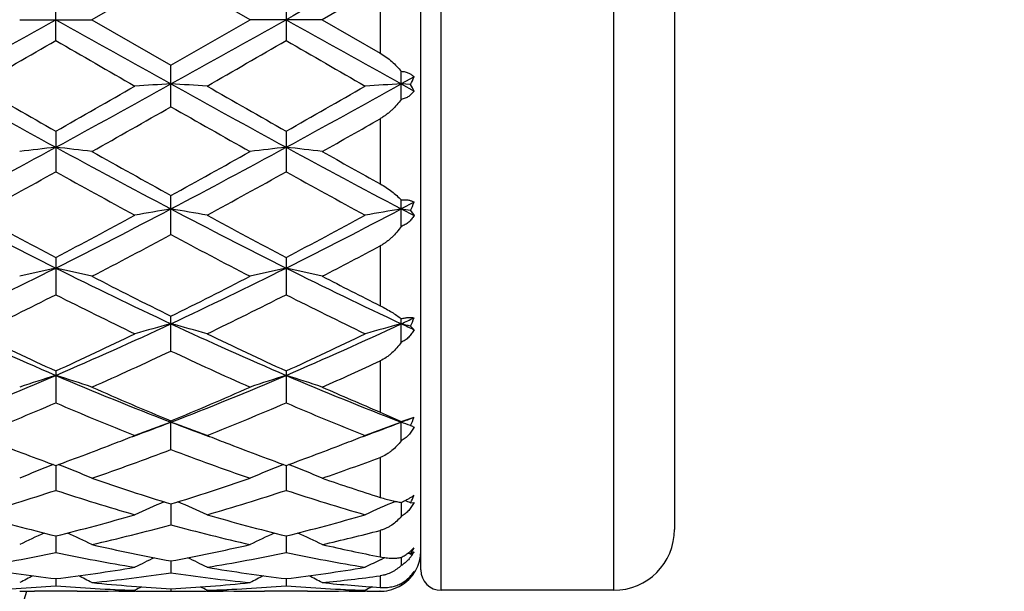
# Model space of a CAD drawing. Units: inches. Extents: x 0 to 11, y 0 to 8.5.
# Drawn here: x 6.1 to 6.5, y 3.9 to 4.1 of the extents above; entities that cross this region are included whole.
import ezdxf

# ---------------------------------------------------------------- set-up
doc = ezdxf.new("R2010")
doc.units = ezdxf.units.IN
doc.header["$LTSCALE"] = 0.605
doc.header["$MEASUREMENT"] = 0
doc.layers.get('0').update_dxf_attribs({"linetype": 'CONTINUOUS'})

msp = doc.modelspace()

# ---------------------------------------------------------------- linework, layer by layer
at = {"color": 7, "linetype": 'CONTINUOUS'}
for p, q in [((6.2410148274, 3.8799755608), (6.2410148274, 4.3295755608)), ((6.3090148274, 4.3295755608), (6.3090148274, 3.8799755608)), ((6.2330148274, 3.8879755608), (6.2330148274, 4.3215755608)), ((6.3330148274, 4.3055755608), (6.3330148274, 3.9039755608)), ((6.1345560845, 4.1227417648), (6.1034037494, 4.1047755608)), ((6.1657085007, 4.1047755608), (6.1345560845, 4.1227417648)), ((6.2170148274, 4.117955094), (6.1941747071, 4.1047755608)), ((6.2170148274, 4.117955094), (6.2170148274, 4.0915960277)), ((6.0891706826, 4.0965601377), (6.0891706826, 4.1129909836)), ((6.1799411861, 4.1129912813), (6.1799411861, 4.0965598401)), ((6.0749377704, 4.1047755608), (6.1034037494, 4.1047755608)), ((6.1034037494, 4.1047755608), (6.1345560854, 4.0868093571)), ((6.1345560854, 4.0868093571), (6.1657085007, 4.1047755608)), ((6.1941747071, 4.1047755608), (6.1657085007, 4.1047755608)), ((6.1941747071, 4.1047755608), (6.2170148274, 4.0915960277)), ((6.1345560845, 4.0704883268), (6.1345560845, 4.0868093575)), ((6.2303774801, 4.0822731645), (6.2253265501, 4.0794673043)), ((6.2253265545, 4.0733822291), (6.2253265545, 4.0844373793)), ((6.2289942939, 4.0792576136), (6.2253265501, 4.0794673043)), ((6.2253265501, 4.0794673043), (6.2303774801, 4.0766656967)), ((6.2170148274, 4.0657541589), (6.2170148274, 4.0401056046)), ((6.0891706826, 4.0608694114), (6.0891706826, 4.0448814611)), ((6.1799411861, 4.0608697036), (6.1799411861, 4.044881174)), ((6.1345560845, 4.0200833224), (6.1345560845, 4.035524482)), ((6.2303774801, 4.032874014), (6.2253265501, 4.0302151659)), ((6.2253265545, 4.0233431386), (6.2253265545, 4.0338023027)), ((6.2253265501, 4.0302151659), (6.2303774801, 4.0275688462)), ((6.2289942939, 4.0295973982), (6.2303774801, 4.0275688462)), ((6.2170148274, 4.0156568776), (6.2170148274, 3.9921015557)), ((6.0891706826, 4.0111148312), (6.0891706826, 3.9964316909)), ((6.1799411861, 4.0111151021), (6.1799411861, 3.9964314298)), ((6.1345560845, 3.9742440985), (6.1345560845, 3.9879729501)), ((6.2253265545, 3.9776940909), (6.2253265545, 3.9869934128)), ((6.2289942939, 3.9839900571), (6.2303774801, 3.9826342297)), ((6.2170148274, 3.9703640077), (6.2170148274, 3.9501717914)), ((6.0891706826, 3.9664095251), (6.0891706826, 3.9538227667)), ((6.1799411861, 3.9664097601), (6.1799411861, 3.9538225457)), ((6.1345560845, 3.9354418596), (6.1345560845, 3.9467182771)), ((6.2170148274, 3.9501717914), (6.2253265545, 3.9465341891)), ((6.2253265545, 3.9465341891), (6.2303774801, 3.9481585584)), ((6.2253265545, 3.9388960383), (6.2253265545, 3.9465341891)), ((6.2170148274, 3.9323172993), (6.2170148274, 3.9165767565)), ((6.0891706926, 3.9291635162), (6.0891706826, 3.9193517468)), ((6.1799412988, 3.9291637392), (6.1799411861, 3.9193515778)), ((6.13455598, 3.9139844781), (6.1345560845, 3.9057684443)), ((6.2253265511, 3.91460577), (6.2253265545, 3.9090405936)), ((6.2289942939, 3.9144177708), (6.2303774801, 3.9145864645)), ((6.0891706904, 3.9013848873), (6.0891706826, 3.8948769727)), ((6.1799412665, 3.9013850328), (6.1799411861, 3.8948768648)), ((6.2170148274, 3.9035678605), (6.2170148274, 3.8931275677)), ((6.2173464861, 3.8921276202), (6.2188060232, 3.8928352757)), ((6.2253265525, 3.8929294443), (6.2253265545, 3.8897372716)), ((6.2289942939, 3.8942034857), (6.2280345616, 3.8946593207)), ((6.2289942939, 3.8942034857), (6.2303774801, 3.8951417885)), ((6.134556018, 3.891536221), (6.1345560845, 3.8868235542)), ((6.089170687, 3.8845710195), (6.0891706826, 3.8817178858)), ((6.1799412265, 3.8845710861), (6.1799411861, 3.8817178448)), ((6.2170148274, 3.8856655809), (6.2170148274, 3.8810883771)), ((6.2289942939, 3.8853411956), (6.228813871, 3.8854306302)), ((6.1345560684, 3.8805838521), (6.1345560845, 3.8796285131)), ((6.2253265541, 3.8826738488), (6.2253265545, 3.8820267195)), ((6.0749340292, 3.8796002612), (6.075325524, 3.8795970268)), ((6.0976303016, 3.8795755608), (6.0807109603, 3.8795755608)), ((6.1030156486, 3.8795970267), (6.1034074931, 3.8796011541)), ((6.1207110533, 3.8795970312), (6.1203182557, 3.8796002768)), ((6.1487929752, 3.8796011503), (6.1484020228, 3.8795970324)), ((6.165704754, 3.8796002561), (6.1660953463, 3.8795970295)), ((6.1884004477, 3.8795755608), (6.1714814403, 3.8795755608)), ((6.1937863155, 3.8795970285), (6.1941784505, 3.8796011588)), ((6.2119393404, 3.8795935312), (6.2110903257, 3.8796002572)), ((6.2170148274, 3.8795755771), (6.2168668063, 3.8795755608)), ((6.2170148274, 3.8795755608), (6.2168668061, 3.8795755608)), ((6.3090148274, 3.8799755608), (6.2410148274, 3.8799755608))]:
    msp.add_line(p, q, dxfattribs=at)
for radius in [2.3750312173, 2.3590921022]:
    msp.add_circle((5.3226148274, 4.1047755608), radius, dxfattribs=at)
for centre, radius, start, end in [((5.3226148274, 4.1047755608), 2.4, 273.6311629667, 266.3688370333), ((13.7134153056, -9.3516384919), 15.4216830999, 119.0488979224, 119.241961046), ((-4.4873998839, 23.0183768919), 21.6699829369, 299.0767206892, 299.2141160313), ((16.6611120322, 23.0101255014), 21.6605216939, 240.7859186539, 240.9233740972), ((-4.3561827689, 22.9459330552), 21.5870129079, 299.0763415309, 299.2142652589), ((16.7305156014, 22.9717491218), 21.6165980042, 240.78570312, 240.9234379116), ((-1.3529777566, 16.9915402009), 14.8884547292, 299.8524430471, 299.9907623594), ((12.2976522561, 14.8478375913), 12.4151202303, 239.9950894794, 240.1609628518), ((-1.4129035182, 17.2536720312), 15.1908160384, 299.8532706269, 299.9888368067), ((12.3625850346, 14.8034938955), 12.3637988428, 239.9960164435, 240.1625820122), ((6.1932703585, 4.0974686247), 0.0400978863, 332.9888510519, 337.7307761051), ((9.1200085881, 9.61792924), 6.3354328022, 240.9509312663, 241.4193859415), ((9.5128869543, 10.1017245418), 6.9436131673, 240.1612612708, 240.4571613407), ((2.9620932327, 9.5813843406), 6.3446590492, 299.529241424, 299.8530717386), ((3.0580911453, 9.6183678116), 6.3359335371, 298.5806357253, 299.0490539865), ((6.3252325323, 0.7111079801), 3.373752, 93.239949988, 93.4820992217), ((5.9438132447, 0.7101481315), 3.3747140519, 86.5177813778, 86.7598500746), ((9.2066845979, 9.6105105826), 6.3269592534, 240.9507246083, 241.4198077536), ((9.5556968769, 10.0177405643), 6.8468998046, 240.1597143811, 240.4597941473), ((3.0304990736, 9.6208930174), 6.390058284, 299.5291265013, 299.8506632411), ((3.1477724447, 9.6203751151), 6.3382173077, 298.5806024805, 299.0488512434), ((6.4161488726, 0.70859248), 3.3762716478, 93.2400067475, 93.4819584086), ((6.1986212764, 4.0613839087), 0.0352418716, 25.6978892863, 30.4756680716), ((3.4033335205, 8.855483451), 5.5096057058, 299.3449172587, 299.7172490256), ((8.7193586321, 8.5970259504), 5.2125566729, 240.272205414, 240.6657561839), ((3.6556752768, 8.5694152583), 5.181063944, 299.337766557, 299.6279229949), ((4.33072879, 7.2860879957), 3.6790311904, 297.7508157761, 298.5524664667), ((6.2820419668, 2.339413508), 1.7258984506, 96.4162761281, 96.8919816085), ((5.8962690767, 2.3391367579), 1.7261768581, 83.1081164214, 83.5837495739), ((7.8474267664, 7.2857586669), 3.6786530947, 241.4476242172, 242.2493573311), ((7.9987899961, 7.4259783115), 3.8691788852, 240.6681055051, 241.1958975255), ((4.4244079853, 7.2806686252), 3.6728806747, 297.7500245869, 298.5530195027), ((4.3738967127, 7.2396549787), 3.6560051515, 298.7886526058, 299.347220359), ((6.3727720835, 2.3398400673), 1.7254701002, 96.4165224243, 96.8923424245), ((5.9871962707, 2.3405013172), 1.7248034109, 83.1078295948, 83.5838530577), ((7.9383907251, 7.2860831966), 3.679030511, 241.4473945516, 242.2490471176), ((8.1557659955, 7.5440176973), 4.0045169553, 240.6696272711, 241.0437863018), ((4.4471160261, 6.9943527808), 3.375755406, 298.5025418521, 299.1059318198), ((7.6575594793, 6.8603366599), 3.2228297184, 240.8793935798, 241.5114078667), ((4.5305792762, 7.0077083277), 3.3909791289, 298.5033561881, 299.1040374537), ((7.7467011254, 6.857518657), 3.2195754873, 240.8803140831, 241.5129816346), ((6.1899417142, 4.0480132586), 0.0431769371, 334.753038957, 339.473983298), ((7.2383036062, 6.3032959978), 2.5678336297, 242.2777935982, 243.4159179311), ((4.9398743066, 6.3036075507), 2.568185401, 296.5842330535, 297.7222036854), ((6.3305465055, 2.8550803803), 1.1913666673, 99.4687130949, 100.1634342338), ((5.93849697, 2.8547427318), 1.1917109733, 79.8362239483, 80.5307122055), ((7.327438771, 6.3001170769), 2.5642587981, 242.2770954232, 243.4168092735), ((5.0309107156, 6.3031202572), 2.5676305691, 296.5837963836, 297.7220092531), ((6.4214665933, 2.8542043979), 1.1922551082, 99.4688755763, 100.1630304219), ((6.023940823, 2.8233727), 1.223529709, 80.3521729462, 80.5263463664), ((7.3206005863, 6.3542656519), 2.6470314273, 241.5116382655, 242.2760783243), ((4.903848415, 6.2679020055), 2.5491326417, 297.7096022781, 298.5033917061), ((7.4048050063, 6.3420227024), 2.6331391189, 241.510141769, 242.2786156115), ((4.9912542546, 6.2743179132), 2.5563770431, 297.709503234, 298.5010616914), ((5.0052856481, 6.1303206961), 2.3933978967, 297.3104321488, 298.1529752093), ((7.2341946132, 6.0739613191), 2.3297252454, 241.8355715228, 242.7011439379), ((5.1281975662, 6.0687646634), 2.3239566709, 297.302648239, 297.9381879094), ((5.2325636394, 5.7198543195), 1.9151658499, 295.060679691, 296.5690264876), ((6.2896586152, 3.0909002824), 0.9377202636, 102.3453437305, 103.2371316562), ((5.8886514264, 3.0907533463), 0.9378705037, 76.7630518579, 77.654704868), ((6.9458291262, 5.719975815), 1.9152974957, 243.4312244584, 244.9394669528), ((5.307824121, 5.7519266813), 1.9507884995, 295.0743310097, 296.5551363126), ((6.3803879388, 3.0911245505), 0.9374924731, 102.3458074131, 103.2378067869), ((5.9795842628, 3.0914798902), 0.9371261963, 76.762514729, 77.6548980668), ((7.0363834761, 5.7194928222), 1.9147686691, 243.4305464814, 244.9392108952), ((7.0181452, 5.7762396403), 1.9946497134, 242.7033537471, 243.7058541201), ((5.2791026758, 5.7205337624), 1.9322441628, 296.2778968017, 297.3127778249), ((7.1265104706, 5.8104724014), 2.0331391633, 242.7051567083, 243.4271294702), ((5.2563368049, 5.6413176784), 1.843708811, 295.7738625391, 296.8538727478), ((6.8996347851, 5.5960598339), 1.7932267724, 243.1305903996, 244.2409920951), ((5.3451680806, 5.6452760014), 1.8481164895, 295.7746373674, 296.852072949), ((6.9899733788, 5.5952683733), 1.7923257866, 243.1314756033, 244.2424628652), ((5.4943431432, 5.5504087894), 1.7276851284, 295.0304524828, 295.2154601317), ((6.1899912854, 4.0020063138), 0.0429630094, 335.2068561026, 340.0553322133), ((6.6956495711, 5.3790552536), 1.5389492872, 244.9393516922, 246.7909969666), ((5.4826376294, 5.3791666158), 1.5390729911, 293.2092232148, 295.0607241366), ((6.3400440835, 3.2181884652), 0.7938508117, 105.0018247363, 106.0681230884), ((5.9289953769, 3.217965492), 0.7940849385, 73.9313538133, 74.9972905707), ((6.7854743775, 5.3769499689), 1.5366414847, 244.9380396408, 246.7924710437), ((5.5628462197, 5.4027742021), 1.5649323378, 293.2240079495, 295.0449034887), ((6.4309707894, 3.2176189082), 0.794441052, 105.0020730782, 106.0675040266), ((6.0150355619, 3.2006195012), 0.8120638934, 74.7236288195, 74.9917175458), ((6.9386279404, 5.5125634927), 1.6859128875, 244.9698545382, 245.1591567465), ((6.7462057861, 5.4072256409), 1.5835549272, 244.2412040132, 245.4862584756), ((5.448506519, 5.3723135687), 1.5449973297, 294.4985414228, 295.7746536454), ((6.8349554905, 5.4029500454), 1.5788260609, 244.2398154079, 245.4886012937), ((5.5382140376, 5.3746514813), 1.5475653392, 294.4984644991, 295.7724916707), ((5.5035815963, 5.3149019413), 1.4817193581, 293.8795317, 295.2038065172), ((6.7540480367, 5.2897576507), 1.4540791535, 244.7836613918, 246.1331130562), ((5.606510916, 5.2879742651), 1.4521748573, 293.8709753147, 294.8602612459), ((5.5779216746, 5.1579103778), 1.2981721761, 291.0302838958, 293.1925377366), ((6.3005389298, 3.2904171236), 0.7065858868, 107.4059682885, 108.6195947932), ((5.8777696841, 3.2903098269), 0.7066980739, 71.3806544757, 72.5940985943), ((6.6003857858, 5.157842811), 1.2980967088, 246.8076641966, 248.9700424465), ((5.6762922684, 5.1392113819), 1.2779911627, 291.0130920713, 293.2095001654), ((6.3912670863, 3.2905788835), 0.706419001, 107.4066027369, 108.6205114327), ((6.6913675234, 5.1583223382), 1.298620467, 246.8074310584, 248.9689463985), ((5.9687105804, 3.2908424029), 0.7061391147, 71.3799245223, 72.594360098), ((6.6316961774, 5.1541578584), 1.3057789297, 246.1351708914, 247.6215248923), ((5.6486766098, 5.127788419), 1.2771082744, 292.361735697, 293.8814630606), ((6.729572068, 5.170337968), 1.3234501967, 246.1372781576, 247.2141038316), ((5.6027073611, 5.0887964843), 1.2348327428, 291.6368982484, 293.2005529183), ((6.5663769336, 5.066341766), 1.21054712, 246.7834688653, 248.3784746756), ((5.69278617, 5.0904988012), 1.2366700932, 291.6375984142, 293.1989332973), ((6.6570016278, 5.0660450735), 1.2102171773, 246.7842798891, 248.3797640259), ((5.7998637496, 5.0555063222), 1.1880913863, 290.98393204, 291.2450440773), ((6.1935251657, 3.9618490231), 0.0393131263, 334.451561177, 339.620200776), ((5.7207981641, 5.024953203), 1.1553724853, 290.1866773051, 290.9845602618), ((6.3517047564, 3.3341040266), 0.6494809656, 109.5325338099, 110.8705611382), ((5.917329784, 3.3339237152), 0.6496767675, 69.1287845746, 70.4663524225), ((6.547985268, 5.0240171384), 1.1543808713, 249.0140236906, 249.8126664538), ((5.8125052962, 5.0224870629), 1.1527349199, 290.1854408739, 290.984987186), ((6.44263958, 3.3336511922), 0.6499622429, 109.5328439687, 110.8697853709), ((6.0041021167, 3.322840468), 0.6614585803, 70.1234704216, 70.460939531), ((6.349546491, 4.2163710771), 0.2970395195, 246.0558691657, 246.3474654593), ((5.7004100054, 5.0007339246), 1.1399225857, 291.2129012145, 291.6150562176), ((6.5697272509, 5.0033200701), 1.1427048294, 248.3848825259, 248.7860923156), ((5.7915561847, 4.9998433968), 1.1389566923, 291.2116924812, 291.6140396544), ((6.4597555343, 4.9537098106), 1.0895082085, 248.7833319736, 250.1146223955), ((5.7237565231, 4.939901758), 1.0747647167, 289.8765427271, 291.2260455331), ((5.7595901259, 4.9201818641), 1.053713598, 289.0435987981, 290.845662807), ((6.5044575751, 4.9062278316), 1.038870789, 249.1415083697, 250.9693256403), ((6.5499264272, 4.9521535558), 1.0878406193, 248.7831635372, 250.1164369961), ((5.8139951953, 4.9413690178), 1.0763252131, 289.8766147369, 291.2243687939), ((5.8556043989, 4.9054813802), 1.0381068471, 289.034780854, 290.3738215772), ((6.3121349426, 3.3599890414), 0.6119852033, 111.4659501502, 112.8044043735), ((5.8661727535, 3.3599005012), 0.6120799323, 67.195889296, 68.534144626), ((6.4028689457, 3.3601059962), 0.6118631562, 111.466771868, 112.8054787697), ((5.9571182273, 3.3603392123), 0.6116078737, 67.1950310627, 68.5343567139), ((6.4165411003, 4.8320732147), 0.9604178319, 250.9712333114, 252.9259981469), ((5.8572763661, 4.8176382843), 0.9452376315, 287.0582585543, 289.0444239545), ((6.5103392961, 4.8409646058), 0.9698103629, 250.9734286824, 252.394854589), ((5.8018671496, 4.7958303839), 0.9223655031, 286.1236830509, 288.1487799086), ((6.3726288842, 4.7833467455), 0.9093051797, 251.8364476857, 253.8906059354), ((5.8923865958, 4.796664689), 0.9232366639, 286.1242613857, 288.1474543615), ((6.463353123, 4.7832403676), 0.9091898411, 251.8371314837, 253.8916124935), ((5.9937866595, 3.3679941315), 0.5948961463, 66.7105762732, 66.9361199514), ((6.1998881432, 3.9296911075), 0.0328700901, 332.3119362308, 338.0592643803), ((6.3624869695, 3.3763179094), 0.5858242774, 113.1862111872, 114.4170092779), ((5.9065351919, 3.3761397879), 0.5860232865, 65.5822603822, 66.8125592662), ((6.4535024668, 3.3757570411), 0.5864358087, 113.1438279884, 114.4160562629), ((6.2037650295, 3.9611509721), 0.0512967108, 294.8553970626, 295.5190056073), ((6.2945996917, 4.7289224978), 0.852654418, 253.8911016123, 256.0586343414), ((5.8864768912, 4.7187194004), 0.842092905, 283.9280007752, 286.1226914097), ((6.3851188803, 4.7280037697), 0.8517020802, 253.8901844884, 256.0601502632), ((5.9771100438, 4.7192738847), 0.842664024, 283.9279925361, 286.121264389), ((5.9193058869, 4.7019055286), 0.8247223197, 282.8984683045, 285.1292393487), ((6.3478407212, 4.6940321056), 0.8166088023, 254.8597094497, 257.1126529565), ((6.3090148274, 3.9039755608), 0.024, 270, 360), ((6.3217705088, 3.3851782882), 0.5691270776, 114.6279705757, 115.7028614194), ((5.856539858, 3.3851062943), 0.5692054593, 64.2974560043, 65.372211939), ((6.412530247, 3.3852274189), 0.5690780415, 114.6290531837, 115.7040095343), ((5.9474755226, 3.3854696112), 0.5688066566, 64.2965333494, 65.3720661303), ((6.0120746991, 4.6936711563), 0.8162497621, 282.8907937886, 284.5411501551), ((6.2762879968, 4.6537167924), 0.7752463929, 257.1143750714, 259.465837216), ((5.9944031564, 4.6461009055), 0.7674702079, 280.5222163895, 282.8975132903), ((6.3681090236, 4.6584158188), 0.7800612562, 257.1161587083, 258.8314834889), ((6.2078278729, 3.9073038576), 0.0248925114, 328.2457074222, 334.9419523734), ((5.9343616204, 4.6345728414), 0.7557220547, 279.4175409113, 281.8206718069), ((6.2427713428, 4.6281179049), 0.7491564773, 258.1686582179, 260.5928180924), ((6.3705681517, 3.3907412701), 0.5576029921, 115.7922909102, 116.6660214909), ((5.8984390605, 3.3905508086), 0.5578198777, 63.3332106586, 64.2065373996), ((6.0250592333, 4.634978956), 0.7561345944, 279.4179414182, 281.8197723972), ((6.3335329268, 4.6281066009), 0.7491436903, 258.1691503395, 260.5934315728), ((6.4612637036, 3.3908760499), 0.5574484243, 115.9483125951, 116.6652546578), ((6.2170148274, 3.8955755608), 0.016, 299.9887780693, 360), ((6.215616772, 3.9034086073), 0.0169180022, 324.9570105621, 330.7487441061), ((6.1759719863, 4.6010373063), 0.7217051551, 260.5935707139, 263.0921687061), ((6.0030561901, 4.5962335526), 0.7168536751, 276.8995134854, 279.4149872631), ((6.2666848669, 4.600649889), 0.7213135578, 260.5930431973, 263.0930109005), ((6.093794072, 4.5964995148), 0.7171215684, 276.8995489903, 279.4141678595), ((6.3280659944, 3.392667392), 0.5518123593, 116.6843256732, 117.3046425628), ((5.8502468615, 3.3926049369), 0.5518810044, 62.6956875193, 63.3159381432), ((6.0325365212, 4.5886272801), 0.709180133, 275.7350468172, 278.271017575), ((6.2361444482, 4.5851184683), 0.7056457912, 261.7226452441, 264.2713264484), ((6.4188426727, 3.3926809495), 0.5518030417, 116.6855359199, 117.3058370742), ((5.9411751909, 3.39292993), 0.5515200323, 62.6947274014, 63.3153910168), ((6.1237370724, 4.58490503), 0.7054335877, 275.730540305, 277.5983329345), ((6.217159373, 3.8953626692), 0.0156388311, 306.3428346321, 318.2566279734), ((6.21697915, 3.8955235391), 0.0158804082, 318.2564876841, 325.6038499144), ((6.2157907885, 3.8960134742), 0.0169773403, 321.0516923408, 329.2252995897), ((6.219339403, 3.89480355), 0.0135186194, 315.5770264194, 320.6354949033), ((6.2192914102, 3.8948430797), 0.0135807956, 320.6349806652, 324.7165920596), ((6.2168557927, 3.8956092531), 0.0160306175, 325.6001288893, 327.5106565714), ((6.2410148274, 3.8879755608), 0.008, 180, 270), ((6.0350383492, 4.5627691696), 0.6831992101, 271.9276033289, 274.5445144511), ((6.1432002959, 4.5609463384), 0.6813739722, 265.4519511125, 268.0758343427), ((6.1722124366, 4.569062488), 0.6895075695, 264.2726943936, 266.8693252078), ((6.3741140554, 3.3950177179), 0.5473354478, 117.3159589606, 117.6252477082), ((6.0971019569, 4.5664538968), 0.6868918299, 273.1257153077, 275.7322426077), ((5.8948786539, 3.394807342), 0.5475767971, 62.373971803, 62.6830939814), ((6.1258018648, 4.5629108726), 0.6833410621, 271.9277747377, 274.5441568462), ((6.2339719701, 4.5609969297), 0.6814245379, 265.4521905641, 268.0759698725), ((6.2631340525, 4.5706564595), 0.691108619, 264.2734540076, 266.1736808979), ((6.4650175933, 3.3947465565), 0.5476368807, 117.3154305727, 117.6243242702), ((6.2170511198, 3.8947835536), 0.0152063109, 271.8404255233, 302.9717163997), ((6.217267051, 3.8952137866), 0.0154549129, 301.4319074553, 302.7122261283), ((6.2172191773, 3.895288505), 0.0155436525, 302.7118624374, 306.3272768799), ((5.3226148274, 4.1047755608), 0.788, 286.6055052609, 343.3941615668), ((6.0807109805, 4.5551528123), 0.6755772513, 269.5432540106, 269.9999982802), ((6.0976302843, 4.5551295183), 0.6755539572, 270.0000014689, 270.4567537472), ((6.0976218102, 4.5559294264), 0.6763539086, 270.4901266814, 271.9233557836), ((6.1261010611, 4.5556489695), 0.6760734249, 268.7932847473, 269.5099136114), ((6.1260973962, 4.5552371213), 0.6756615603, 269.5432358408, 269.9999954756), ((6.1260970134, 4.5552684169), 0.6756928559, 270.0000279349, 270.7173107322), ((6.1430157366, 4.5553613377), 0.6757857766, 269.2827386466, 269.9999695403), ((6.1430153671, 4.5552848375), 0.6757092765, 270.0000008707, 270.4567586785), ((6.1714959302, 4.5562396846), 0.6766642106, 268.0769748619, 269.5096326947), ((6.1430112501, 4.5556801334), 0.6761045931, 270.4899724492, 271.206627951), ((6.17148145, 4.5552307708), 0.6756552099, 269.5432518385, 269.9999991196), ((6.1884004013, 4.5552109567), 0.6756353956, 270.0000039393, 270.4567454222), ((6.1883919276, 4.5560173765), 0.6764418585, 270.4901341572, 271.9232301951), ((6.2168702383, 4.5555394022), 0.6759638564, 268.7908973797, 269.5100793731), ((6.2168669108, 4.5551678928), 0.675592332, 269.5820978469, 269.9999911239), ((6.2170166304, 3.8952498627), 0.0156742979, 269.9934091247, 271.9116896859)]:
    msp.add_arc(centre, radius, start, end, dxfattribs=at)
for points, knots in [([(6.2170148274, 4.0915960277), (6.2178380327, 4.0911215474), (6.2194143005, 4.0900829966), (6.221588035, 4.0883254354), (6.223558604, 4.0864419877), (6.2247591384, 4.085111738), (6.2253265545, 4.0844373793)], [0, 0, 0, 0, 0.2586631752, 0.5126612903, 0.7600771737, 1, 1, 1, 1]), ([(6.2253265545, 4.0844373793), (6.2258458881, 4.0844111685), (6.2266095648, 4.0843092558), (6.2275732759, 4.0840358711), (6.228233932, 4.0837776876), (6.2288448373, 4.0834677727), (6.2294058252, 4.0831115492), (6.2299175859, 4.0827145623), (6.2302296789, 4.0824235437), (6.2303774801, 4.0822731645)], [0, 0, 0, 0, 0.2773390726, 0.4079599261, 0.5336574804, 0.6550268311, 0.7727554357, 0.8875414473, 1, 1, 1, 1]), ([(6.2303774801, 4.0766656967), (6.2300837951, 4.0762643952), (6.2295951801, 4.0756922255), (6.228851049, 4.075020761), (6.2282409077, 4.0745648247), (6.2275808208, 4.0741650522), (6.2268720276, 4.0738281815), (6.2261177853, 4.0735606041), (6.2255937861, 4.0734332616), (6.2253265545, 4.0733822291)], [0, 0, 0, 0, 0.2417872337, 0.3637320216, 0.4868259752, 0.6115384817, 0.7383416043, 0.8677204339, 1, 1, 1, 1]), ([(6.2253265545, 4.0733822291), (6.2247641697, 4.0726385628), (6.2235751912, 4.0711834159), (6.2219380027, 4.0694888093), (6.2205239644, 4.0682219726), (6.2194086681, 4.0673242537), (6.2182419817, 4.0664926203), (6.2174293648, 4.0659898803), (6.2170148274, 4.0657541589)], [0, 0, 0, 0, 0.246345577, 0.495929388, 0.6216681812, 0.7477720577, 0.8740040205, 1, 1, 1, 1]), ([(6.2170148274, 4.0401056046), (6.2178298286, 4.0396548662), (6.2193895831, 4.0386999056), (6.2215649322, 4.0371328051), (6.223537222, 4.0355046914), (6.2247524085, 4.034371012), (6.2253265545, 4.0338023027)], [0, 0, 0, 0, 0.267076025, 0.5237481753, 0.7682561006, 1, 1, 1, 1]), ([(6.2253265545, 4.0338023027), (6.2258396236, 4.0338498887), (6.2268157545, 4.0338831707), (6.2281910459, 4.033731782), (6.2293756519, 4.0334002376), (6.2300694377, 4.0330630285), (6.2303774801, 4.032874014)], [0, 0, 0, 0, 0.2961938648, 0.5595073371, 0.7922507558, 1, 1, 1, 1]), ([(6.2303774801, 4.0275688462), (6.2300855484, 4.0270895636), (6.2296003984, 4.0263982899), (6.2288542384, 4.0255619947), (6.2282450161, 4.02498533), (6.22758582, 4.0244661315), (6.2268777376, 4.0240120339), (6.2261238771, 4.023630558), (6.2255958106, 4.0234296152), (6.2253265545, 4.0233431386)], [0, 0, 0, 0, 0.2502656128, 0.3749239608, 0.4993849906, 0.6238595808, 0.7485873776, 0.8738832257, 1, 1, 1, 1]), ([(6.2253265545, 4.0233431386), (6.2247677583, 4.0225692462), (6.2235870663, 4.0210653392), (6.2219454868, 4.0193277284), (6.2205271796, 4.0180518216), (6.2194117719, 4.0171632782), (6.2182447856, 4.0163549753), (6.217430142, 4.0158770933), (6.2170148274, 4.0156568776)], [0, 0, 0, 0, 0.2508918219, 0.501880521, 0.6271666321, 0.7520796326, 0.8764433245, 1, 1, 1, 1]), ([(6.2170148274, 3.9921015557), (6.2178206668, 3.9916987098), (6.2193621056, 3.9908763765), (6.2215387422, 3.9895827692), (6.223512075, 3.9882968829), (6.2247440675, 3.9874239807), (6.2253265545, 3.9869934128)], [0, 0, 0, 0, 0.2767267277, 0.5363586623, 0.7775099374, 1, 1, 1, 1]), ([(6.2253265545, 3.9869934128), (6.2258377173, 3.9871114737), (6.226802487, 3.9873018376), (6.2281669712, 3.9874579451), (6.2293419185, 3.9874784685), (6.2300562605, 3.9874078464), (6.2303774801, 3.9873510945)], [0, 0, 0, 0, 0.3090027137, 0.5785983708, 0.807870381, 1, 1, 1, 1]), ([(6.2303774801, 3.9826342297), (6.2300857409, 3.9821007604), (6.2294426216, 3.9810716179), (6.2284680542, 3.979911353), (6.2275882045, 3.9790960523), (6.2268808994, 3.9785497242), (6.2261277807, 3.9780754561), (6.2255972696, 3.9778115966), (6.2253265545, 3.9776940909)], [0, 0, 0, 0, 0.2536125171, 0.5046795522, 0.6293346115, 0.7533746902, 0.8769051116, 1, 1, 1, 1]), ([(6.2253265545, 3.9776940909), (6.2247700597, 3.9769301075), (6.2235942582, 3.9754548404), (6.221949536, 3.9737697968), (6.2205284577, 3.9725552671), (6.2190468893, 3.9714511261), (6.2178472951, 3.9707496513), (6.2170148274, 3.9703640077)], [0, 0, 0, 0, 0.2533553747, 0.504876995, 0.6298206843, 0.7540752248, 1, 1, 1, 1]), ([(6.2303774801, 3.944284284), (6.2300849687, 3.9437235912), (6.2294403787, 3.9426360904), (6.2284675155, 3.9413924229), (6.2275884548, 3.9404999069), (6.2268817105, 3.939891114), (6.2261292687, 3.9393500383), (6.2255979648, 3.9390381334), (6.2253265545, 3.9388960383)], [0, 0, 0, 0, 0.2530684305, 0.504595189, 0.6296039497, 0.7538994919, 0.8774061501, 1, 1, 1, 1]), ([(6.2253265545, 3.9388960383), (6.2247709951, 3.9381811664), (6.2235961502, 3.9368095686), (6.2219492498, 3.9352703687), (6.2205276132, 3.9341850577), (6.2190426686, 3.9332146118), (6.2178428532, 3.932624741), (6.2170148274, 3.9323172993)], [0, 0, 0, 0, 0.2532051563, 0.5041028672, 0.6287882297, 0.7529775051, 1, 1, 1, 1]), ([(6.2170148274, 3.9165767565), (6.2178057494, 3.916325965), (6.2193200189, 3.9158735752), (6.2215014833, 3.9153110045), (6.2234785789, 3.9148893584), (6.2247333325, 3.9146844915), (6.2253265545, 3.9146057986)], [0, 0, 0, 0, 0.2910660216, 0.5542555887, 0.790077407, 1, 1, 1, 1]), ([(6.2258641896, 3.9148586438), (6.2263245257, 3.915078443), (6.2271937279, 3.9155099032), (6.228404546, 3.9161651689), (6.2294534619, 3.9167882861), (6.2300882032, 3.9172063071), (6.2303774801, 3.9174092854)], [0, 0, 0, 0, 0.2948971293, 0.5608601771, 0.7957095661, 1, 1, 1, 1]), ([(6.2303774801, 3.9145864645), (6.2300834139, 3.9140272307), (6.2294345722, 3.9129359807), (6.2282700259, 3.9114266964), (6.2269078986, 3.9100937073), (6.2258703822, 3.9093586277), (6.2253265545, 3.9090405936)], [0, 0, 0, 0, 0.2496327517, 0.5003911509, 0.7510946481, 1, 1, 1, 1]), ([(6.2253265545, 3.9090405936), (6.2247701423, 3.9084111235), (6.2235909993, 3.9072124664), (6.2219433418, 3.9059053187), (6.2205241909, 3.9050100752), (6.2194064833, 3.9044219998), (6.2182366217, 3.9039294277), (6.2174265426, 3.9036746263), (6.2170148274, 3.9035678605)], [0, 0, 0, 0, 0.2497260935, 0.4985958431, 0.6231674573, 0.7480617218, 0.8735717626, 1, 1, 1, 1]), ([(6.2253265545, 3.8929295092), (6.2258527333, 3.8932161853), (6.2268484544, 3.8938061977), (6.2282110031, 3.8947640208), (6.2293821201, 3.8957403279), (6.2300684835, 3.8964223934), (6.2303774801, 3.8967609768)], [0, 0, 0, 0, 0.2823551086, 0.5447694106, 0.7840013685, 1, 1, 1, 1]), ([(6.2170148274, 3.8931275677), (6.2178040963, 3.8929718713), (6.2193210551, 3.8927374982), (6.2215101851, 3.8925967411), (6.223494588, 3.8926551748), (6.2247408935, 3.8928183265), (6.2253265545, 3.8929295092)], [0, 0, 0, 0, 0.2886725016, 0.5499586162, 0.7860929646, 1, 1, 1, 1]), ([(6.2294679033, 3.8936944446), (6.2291962508, 3.8933079792), (6.2286143838, 3.892552983), (6.2276327168, 3.8915020243), (6.2265386121, 3.8905474824), (6.2257405593, 3.8899916953), (6.2253265545, 3.8897372716)], [0, 0, 0, 0, 0.2458076932, 0.4952058459, 0.7471439815, 1, 1, 1, 1]), ([(6.2253265545, 3.8897372716), (6.2247665903, 3.889224986), (6.223575499, 3.8882605509), (6.2215920087, 3.8870535586), (6.2197753689, 3.8862939809), (6.218228388, 3.8858663335), (6.2174237144, 3.8857201118), (6.2170148274, 3.8856655809)], [0, 0, 0, 0, 0.2423870299, 0.4879298617, 0.7392598251, 0.8682559441, 1, 1, 1, 1]), ([(6.2253265545, 3.8826738953), (6.2258594829, 3.8829920614), (6.2268706887, 3.8836711747), (6.2282337832, 3.884816548), (6.2294036285, 3.8860326915), (6.2300750088, 3.8868940259), (6.2303774801, 3.8873267883)], [0, 0, 0, 0, 0.2692585132, 0.5272095865, 0.7709516333, 1, 1, 1, 1]), ([(6.2170148274, 3.8810883771), (6.21780832, 3.881035363), (6.219342456, 3.8810338366), (6.2212070609, 3.8812842903), (6.2225849781, 3.8816138158), (6.223849797, 3.8820061126), (6.2247534849, 3.882386156), (6.2253265545, 3.8826738953)], [0, 0, 0, 0, 0.2788149972, 0.5359499571, 0.6575795011, 0.775180464, 1, 1, 1, 1])]:
    msp.add_open_spline(points, degree=3, knots=knots, dxfattribs=at)

doc.saveas('drawing.dxf')
